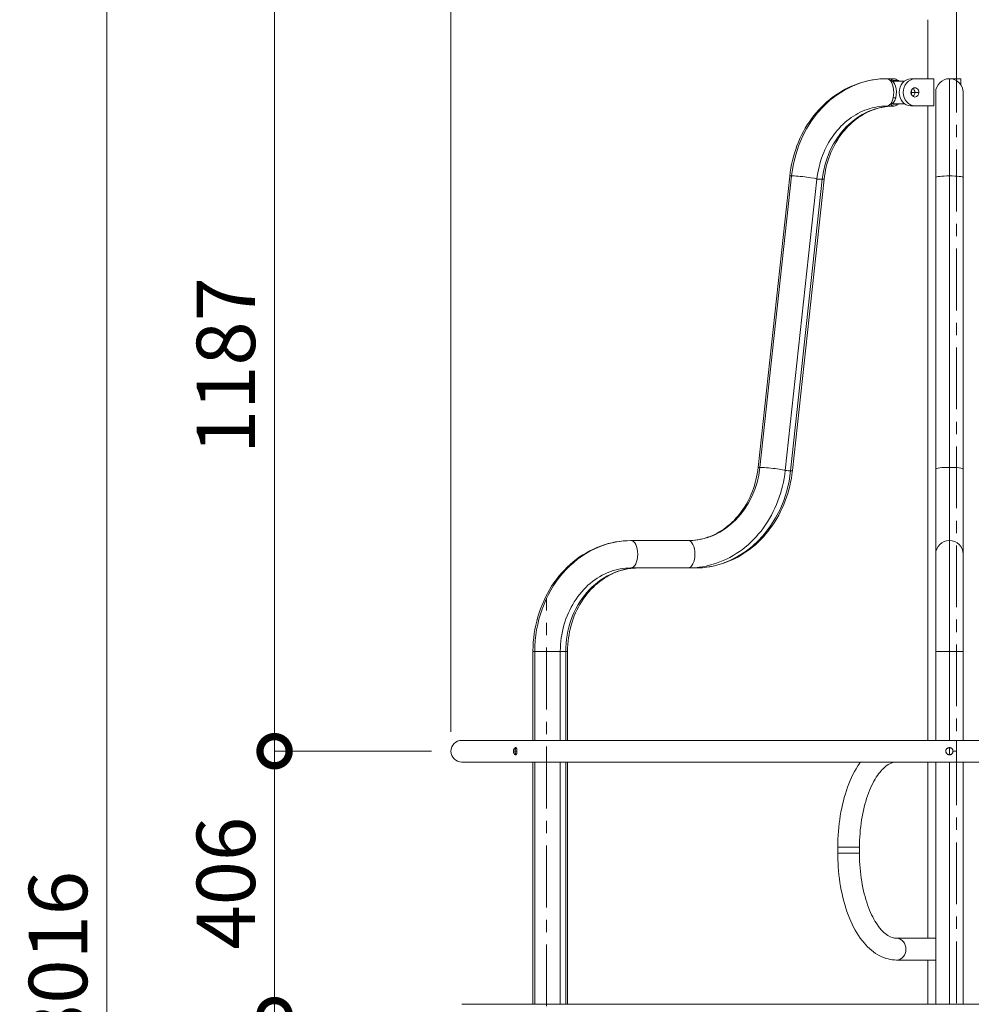
# Model space of a CAD drawing. Extents: x -30 to 12570, y 173 to 9083.
# Drawn here: x 2415 to 3881, y 4575 to 6091 of the extents above; entities that cross this region are included whole.
import ezdxf

# ---------------------------------------------------------------- set-up
doc = ezdxf.new("R2010")
doc.units = 0
doc.header["$MEASUREMENT"] = 0
doc.header["$PDMODE"] = 1
doc.linetypes.add('CENTER', pattern=[50.8, 31.75, -6.35, 6.35, -6.35])
doc.layers.get('0').update_dxf_attribs({"linetype": 'CONTINUOUS'})
doc.layers.get('DefPoints').update_dxf_attribs({"linetype": 'CONTINUOUS'})
for name, color, linetype, lineweight in [('FRAM3', 1, 'CONTINUOUS', 50), ('基準線', 6, 'CENTER', 18), ('外形線', 7, 'CONTINUOUS', 18), ('寸法線', 3, 'CONTINUOUS', 18)]:
    doc.layers.add(name, color=color, linetype=linetype, lineweight=lineweight)
doc.styles.get("Standard").update_dxf_attribs({"font": 'TXT.SHX', "bigfont": 'bigfont.shx'})
doc.dimstyles.new('30ベース', dxfattribs={"dimscale": 30, "dimtxt": 3, "dimasz": 3, "dimexe": 0, "dimexo": 1, "dimgap": 1, "dimtad": 3, "dimdec": 0, "dimdsep": 46, "dimtxsty": 'STANDARD', "dimblk": 'DOTSMALL', "dimcen": 0, "dimclrd": 256, "dimclre": 256, "dimclrt": 7, "dimadec": 3, "dimazin": 2, "dimtfac": 1, "dimtdec": 0, "dimtix": 1, "dimtmove": 2, "dimatfit": 2, "dimldrblk": 'OPEN', "dimfxl": 1, "dimtolj": 1, "dimlwd": -1, "dimlwe": -1, "dimarcsym": 0})

# ---------------------------------------------------------------- blocks, each defined once
blk = doc.blocks.new('_DotSmall')
at = {"layer": 'FRAM3', "color": 0, "const_width": 0.5}
blk.add_lwpolyline([(-0.0625, 0, 1), (0.0625, 0, 1)], format="xyb", close=True, dxfattribs=at)
blk = doc.blocks.new('*D18')
at = {"layer": 'DefPoints', "color": 0}
for p in [(2807.8, 4558.3), (3079.5, 4558.3), (3079.5, 4151.9)]:
    blk.add_point(p, dxfattribs=at)
at = {"layer": '寸法線'}
for p, q in [((3049.5, 4558.3), (2807.8, 4558.3)), ((2807.8, 4151.9), (2807.8, 4558.3)), ((3049.5, 4151.9), (2807.8, 4151.9))]:
    blk.add_line(p, q, dxfattribs=at)
at = {"layer": '寸法線', "xscale": 90, "yscale": 90, "zscale": 90}
for p, rotation in [((2807.8, 4558.3), 90), ((2807.8, 4151.9), 270)]:
    blk.add_blockref('_DotSmall', p, dxfattribs=dict(at, rotation=rotation))
at = {"layer": '寸法線', "color": 7, "insert": (2732.8, 4355.1), "char_height": 90, "attachment_point": 5, "rotation": 90}
blk.add_mtext('\\A1;406', dxfattribs=at)
blk = doc.blocks.new('_OPEN')
at = {"color": 0, "linetype": 'ByBlock'}
for p, q in [((-1, 0.167), (0, 0)), ((0, 0), (-1, -0.167)), ((0, 0), (-1, 0))]:
    blk.add_line(p, q, dxfattribs=at)
blk = doc.blocks.new('*D19')
at = {"layer": 'DefPoints', "color": 0}
for p in [(2807.8, 4964.7), (3079.5, 4964.7), (3079.5, 4558.3)]:
    blk.add_point(p, dxfattribs=at)
at = {"layer": '寸法線'}
for p, q in [((3049.5, 4964.7), (2807.8, 4964.7)), ((2807.8, 4558.3), (2807.8, 4964.7)), ((3049.5, 4558.3), (2807.8, 4558.3))]:
    blk.add_line(p, q, dxfattribs=at)
at = {"layer": '寸法線', "xscale": 90, "yscale": 90, "zscale": 90}
for p, rotation in [((2807.8, 4964.7), 90), ((2807.8, 4558.3), 270)]:
    blk.add_blockref('_DotSmall', p, dxfattribs=dict(at, rotation=rotation))
at = {"layer": '寸法線', "color": 7, "insert": (2732.8, 4761.5), "char_height": 90, "attachment_point": 5, "rotation": 90}
blk.add_mtext('\\A1;406', dxfattribs=at)
blk = doc.blocks.new('*D20')
at = {"layer": 'DefPoints', "color": 0}
for p in [(2807.8, 6152.1), (3858.2, 6152.1), (3079.5, 4964.7)]:
    blk.add_point(p, dxfattribs=at)
at = {"layer": '寸法線'}
for p, q in [((3828.2, 6152.1), (2807.8, 6152.1)), ((2807.8, 4964.7), (2807.8, 6152.1)), ((3049.5, 4964.7), (2807.8, 4964.7))]:
    blk.add_line(p, q, dxfattribs=at)
at = {"layer": '寸法線', "xscale": 90, "yscale": 90, "zscale": 90}
for p, rotation in [((2807.8, 6152.1), 90), ((2807.8, 4964.7), 270)]:
    blk.add_blockref('_DotSmall', p, dxfattribs=dict(at, rotation=rotation))
at = {"layer": '寸法線', "color": 7, "insert": (2732.8, 5558.4), "char_height": 90, "attachment_point": 5, "rotation": 90}
blk.add_mtext('\\A1;1187', dxfattribs=at)
blk = doc.blocks.new('*D21')
at = {"layer": 'DefPoints', "color": 0}
for p in [(3502, 6152.1), (2549.3, 3135.9), (3059.9, 3135.9)]:
    blk.add_point(p, dxfattribs=at)
at = {"layer": '寸法線'}
for p, q in [((3472, 6152.1), (2549.3, 6152.1)), ((2549.3, 6152.1), (2549.3, 3135.9)), ((3029.9, 3135.9), (2549.3, 3135.9))]:
    blk.add_line(p, q, dxfattribs=at)
at = {"layer": '寸法線', "xscale": 90, "yscale": 90, "zscale": 90}
for p, rotation in [((2549.3, 6152.1), 90), ((2549.3, 3135.9), 270)]:
    blk.add_blockref('_DotSmall', p, dxfattribs=dict(at, rotation=rotation))
at = {"layer": '寸法線', "color": 7, "insert": (2474.3, 4644), "char_height": 90, "attachment_point": 5, "rotation": 90}
blk.add_mtext('\\A1;3016', dxfattribs=at)
blk = doc.blocks.new('*D23')
at = {"layer": 'DefPoints', "color": 0}
for p in [(4636.9, 6315.1), (3079.5, 4964.7), (4636.9, 4964.7)]:
    blk.add_point(p, dxfattribs=at)
at = {"layer": '寸法線'}
for p, q in [((3079.5, 4994.7), (3079.5, 6315.1)), ((3079.5, 6315.1), (4636.9, 6315.1)), ((4636.9, 4994.7), (4636.9, 6315.1))]:
    blk.add_line(p, q, dxfattribs=at)
at = {"layer": '寸法線', "xscale": 90, "yscale": 90, "zscale": 90, "rotation": 180}
blk.add_blockref('_DotSmall', (3079.5, 6315.1), dxfattribs=at)
at = {"layer": '寸法線', "xscale": 90, "yscale": 90, "zscale": 90}
blk.add_blockref('_DotSmall', (4636.9, 6315.1), dxfattribs=at)
at = {"layer": '寸法線', "color": 7, "insert": (3858.2, 6390.1), "char_height": 90, "attachment_point": 5}
blk.add_mtext('\\A1;1557', dxfattribs=at)

msp = doc.modelspace()

# ---------------------------------------------------------------- linework, layer by layer
at = {"layer": '基準線', "ltscale": 3}
for p, q in [((3858.191, 1985.887), (3858.191, 6152.137)), ((3226.819, 2285.887, -2971.8), (3226.819, 5200.278, -2971.8))]:
    msp.add_line(p, q, dxfattribs=at)
at = {"layer": '外形線', "extrusion": (0, 1, 0)}
for p, q in [((3858.191, 5999.737), (3858.191, 6103.725)), ((3813.741, 5999.737), (3813.741, 6086.256)), ((3756.17, 5997.356), (3756.397, 5997.356)), ((3759.06, 5996.562), (3778.125, 5996.562)), ((3762.011, 5997.356), (3767.51, 5997.356)), ((3787.65, 5999.737), (3794, 5999.737)), ((3822.871, 5999.737), (3794, 5999.737)), ((3822.871, 5958.462), (3822.871, 5999.737)), ((3847.078, 5850.52), (3847.078, 6000.182)), ((3851.841, 5999.737), (3864.541, 5999.737)), ((3851.841, 5999.637), (3851.841, 5999.737)), ((3864.541, 5990.911), (3864.541, 5999.737)), ((3789.074, 5979.1), (3787.813, 5979.1)), ((3793.836, 5979.1), (3789.074, 5979.1)), ((3793.836, 5979.1), (3800.186, 5979.1)), ((3825.996, 5979.1), (3825.996, 5847.895)), ((3868.16, 5847.895), (3868.16, 5979.1)), ((3756.17, 5960.843), (3756.397, 5960.843)), ((3778.125, 5961.637), (3759.06, 5961.637)), ((3760.597, 5970.844), (3764.539, 5970.844)), ((3762.011, 5960.843), (3767.51, 5960.843)), ((3787.65, 5958.462), (3794, 5958.462)), ((3794, 5958.462), (3822.871, 5958.462)), ((3813.741, 4981.388), (3813.741, 5958.462)), ((3601.166, 5850.173), (3552.404, 5401.381)), ((3604.01, 5850.52), (3555.247, 5401.729)), ((3643.084, 5845.618), (3594.321, 5396.827)), ((3651.353, 5845.271), (3602.59, 5396.48)), ((3654.196, 5845.618), (3605.433, 5396.827)), ((3825.996, 5847.895), (3825.996, 5399.104)), ((3847.078, 5850.52), (3847.078, 5401.729)), ((3868.16, 5847.895), (3868.16, 5399.104)), ((3825.996, 5399.104), (3825.996, 5267.9)), ((3847.078, 5401.729), (3847.078, 5288.982)), ((3868.16, 5267.9), (3868.16, 5399.104)), ((3444.589, 5288.982), (3356.601, 5288.982)), ((3847.078, 5118.04), (3847.078, 5288.982)), ((3825.996, 5267.9), (3825.996, 5118.04)), ((3868.16, 5118.04), (3868.16, 5267.9)), ((3444.589, 5246.818), (3356.601, 5246.818)), ((3455.702, 5246.818), (3444.589, 5246.818)), ((3205.737, 5118.04), (3205.737, 4981.388)), ((3208.561, 5118.04), (3205.737, 5118.04)), ((3208.561, 5118.04), (3208.561, 4981.388)), ((3247.901, 5118.04), (3208.561, 5118.04)), ((3247.901, 5118.04), (3247.901, 4981.388)), ((3256.189, 5118.04), (3247.901, 5118.04)), ((3256.189, 5118.04), (3256.189, 4981.388)), ((3259.013, 5118.04), (3256.189, 5118.04)), ((3259.013, 5118.04), (3259.013, 4981.388)), ((3825.996, 5118.04), (3825.996, 4981.388)), ((3847.078, 5118.04), (3825.996, 5118.04)), ((3847.078, 5118.04), (3847.078, 4981.388)), ((3868.16, 5118.04), (3847.078, 5118.04)), ((3868.16, 5118.04), (3868.16, 4981.388)), ((3858.191, 4981.388), (3096.191, 4981.388)), ((3858.191, 4981.388), (3858.191, 4964.687)), ((4620.191, 4981.388), (3858.191, 4981.388)), ((3181.055, 4964.687), (3178.035, 4964.687)), ((3847.078, 4970.243), (3847.078, 4959.131)), ((3858.191, 4964.687), (3852.635, 4964.687)), ((3858.191, 4964.687), (3858.191, 4947.987)), ((3096.191, 4947.987), (3858.191, 4947.987)), ((3205.737, 4947.987), (3205.737, 4574.988)), ((3208.561, 4947.987), (3208.561, 4574.988)), ((3247.901, 4947.987), (3247.901, 4574.988)), ((3256.189, 4947.987), (3256.189, 4574.988)), ((3259.013, 4947.987), (3259.013, 4574.988)), ((3813.741, 4676.588), (3813.741, 4947.987)), ((3825.996, 4947.987), (3825.996, 4574.988)), ((3847.078, 4947.987), (3847.078, 4574.988)), ((3858.191, 4947.987), (4620.191, 4947.987)), ((3868.16, 4947.987), (3868.16, 4574.988)), ((3675.216, 4807.588), (3675.216, 4816.986)), ((3675.216, 4816.986), (3683.566, 4816.986)), ((3675.216, 4807.588), (3683.566, 4807.588)), ((3683.566, 4816.986), (3708.617, 4816.986)), ((3683.566, 4807.588), (3708.617, 4807.588)), ((3708.617, 4807.588), (3708.617, 4816.986)), ((3825.996, 4676.588), (3765.767, 4676.588)), ((3825.996, 4643.187), (3765.767, 4643.187)), ((3813.741, 4574.988), (3813.741, 4643.187)), ((3858.191, 4574.988), (3096.191, 4574.988)), ((4620.191, 4574.988), (3858.191, 4574.988))]:
    msp.add_line(p, q, dxfattribs=at)
at = {"layer": '外形線', "extrusion": (1e-16, 0, -1)}
for centre, radius, start, end in [((-3847.078, 5979.1), 21.082, 0, 90), ((-3847.078, 5979.1), 21.082, 90, 180), ((-3847.078, 5267.9), 21.082, 0, 90), ((-3847.078, 5267.9), 21.082, 90, 180), ((-3096.191, 4964.687), 16.701, 0, 90), ((-3096.191, 4964.687), 16.701, 270, 0)]:
    msp.add_arc(centre, radius, start, end, dxfattribs=at)
at = {"layer": '外形線'}
for start, end in [(90, 180), (180, 270)]:
    msp.add_arc((3096.191, 4964.687), 16.701, start, end, dxfattribs=at)
for centre, major_axis, ratio, start_param, end_param in [((3750.898, 5829.24), (0, 170.942), 0.8660254, 0, 1.44598602), ((3762.011, 5979.1), (0, 21.082), 0.5, 0, 0.52486104), ((3762.011, 5979.1), (0, 18.256), 0.5, 0, 0.29596292), ((3762.011, 5979.1), (0, 21.082), 0.5, -0.52372186, 0), ((3767.51, 5979.1), (0, 18.256), 0.5, -0.29596292, 0.29596292), ((3787.65, 5979.1), (0, 20.638), 0.8660254, 0, 3.14159265), ((3794, 5979.1), (0, 20.638), 0.8660254, 0, 3.14159265), ((3794, 5979.1), (0, 7.144), 0.8660254, -1.57079633, 1.57079633), ((3794, 5979.1), (0, 7.144), 0.8660254, 1.57079633, 4.71238898), ((3787.65, 5979.1), (0, 7.144), 0.8660254, -1.57079633, -0.53890937), ((3787.65, 5979.1), (0, 7.144), 0.8660254, -1.57079633, -0.53890937), ((3787.65, 5979.1), (0, 7.144), 0.8660254, 3.68050202, 4.71238898), ((3787.65, 5979.1), (0, 7.144), 0.8660254, 3.68050202, 4.71238898), ((3762.011, 5829.24), (0, 128.778), 0.8660254, 0, 1.44598602), ((3762.011, 5979.1), (0, 21.082), 0.5, 2.61673162, 3.14159265), ((3762.011, 5979.1), (0, 18.256), 0.5, 2.84562973, 3.14159265), ((3762.011, 5979.1), (0, 21.082), 0.5, 3.14159265, 3.66531451), ((3767.51, 5979.1), (0, 18.256), 0.5, 2.84562973, 3.43755558), ((3633.238, 5847.895), (-20.959, 2.277), 0.06224326, 2.06686985, 2.6213687), ((3633.238, 5847.895), (-20.959, 2.277), 0.06224326, 2.6213687, 3.14159265), ((3584.475, 5399.104), (-20.959, 2.277), 0.06224326, 2.06686947, 2.6213687), ((3584.475, 5399.104), (-20.959, 2.277), 0.06224326, 2.6213687, 3.14159265), ((3356.601, 5118.04), (0, 170.942), 0.8660254, 0, 1.57079633), ((3367.714, 5118.04), (0, 128.778), 0.8660254, 0, 1.57079633), ((3455.702, 5267.9), (0, 21.082), 0.5, 2.96642964, 3.14159265)]:
    msp.add_ellipse(centre, major_axis=major_axis, ratio=ratio, start_param=start_param, end_param=end_param, dxfattribs=at)
at = {"layer": '外形線', "extrusion": (1e-16, 0, -1)}
for centre, major_axis, ratio, start_param, end_param in [((3750.898, 5979.1), (0, 21.082), 0.5, 0, 3.14159265), ((3756.397, 5979.1), (0, 18.256), 0.5, 0, 2.04006929), ((3782.887, 5979.1), (0, 7.144), 0.8660254, 1.115431, 1.57079633), ((3782.887, 5979.1), (0, 7.144), 0.8660254, 1.57079633, 2.02616166), ((3756.397, 5979.1), (0, 18.256), 0.5, 2.04006929, 3.14159265), ((3622.125, 5847.895), (-20.959, 2.277), 0.06224326, 0, 0.52022395), ((3622.125, 5847.895), (-20.959, 2.277), 0.06224326, 0.52022395, 3.14159265), ((3847.078, 5847.895), (-21.082, 0), 0.12448652, 0, 1.57079633), ((3847.078, 5847.895), (-21.082, 0), 0.12448652, 1.57079633, 3.14159265), ((3444.589, 5417.76), (0, 128.778), 0.8660254, 1.69560663, 3.14159265), ((3573.362, 5399.104), (-20.959, 2.277), 0.06224326, 0, 0.52022395), ((3573.362, 5399.104), (-20.959, 2.277), 0.06224326, 0.52022395, 3.14159265), ((3847.078, 5399.104), (-21.082, 0), 0.12448652, 0, 1.57079633), ((3847.078, 5399.104), (-21.082, 0), 0.12448652, 1.57079633, 3.14159265), ((3455.702, 5417.76), (0, 170.942), 0.8660254, 1.69560663, 3.14159265), ((3356.601, 5267.9), (0, 21.082), 0.5, 0, 3.14159265), ((3444.589, 5267.9), (0, 21.082), 0.5, 0, 3.14159265), ((3765.767, 4659.887), (0, 16.701), 0.8660254, 0, 1.57079633), ((3765.767, 4659.887), (0, 16.701), 0.8660254, 1.57079633, 3.14159265)]:
    msp.add_ellipse(centre, major_axis=major_axis, ratio=ratio, start_param=start_param, end_param=end_param, dxfattribs=at)
at = {"layer": '外形線'}
for points, knots in [([(3813.805, 6088.637), (3813.805, 6088.793), (3813.804, 6088.947), (3813.801, 6089.254), (3813.798, 6089.405), (3813.789, 6089.834), (3813.781, 6090.1), (3813.769, 6090.43), (3813.764, 6090.53), (3813.757, 6090.703), (3813.753, 6090.777), (3813.747, 6090.896), (3813.745, 6090.942), (3813.742, 6091.003), (3813.741, 6091.018), (3813.741, 6091.018), (3813.741, 6091.018), (3813.741, 6091.018)], [0.00744620646, 0.00744620646, 0.00744620646, 0.00744620646, 0.00791148815, 0.00791148815, 0.00837676984, 0.00837676984, 0.00930733322, 0.00930733322, 0.00977261491, 0.00977261491, 0.0102378966, 0.0102378966, 0.01070317829, 0.01070317829, 0.01116845998, 0.01116845998, 0.01117039254, 0.01117039254, 0.01117039254, 0.01117039254]), ([(3813.741, 6086.256), (3813.741, 6086.256), (3813.742, 6086.271), (3813.745, 6086.332), (3813.747, 6086.377), (3813.753, 6086.497), (3813.757, 6086.571), (3813.764, 6086.744), (3813.768, 6086.842), (3813.777, 6087.064), (3813.781, 6087.185), (3813.789, 6087.443), (3813.792, 6087.582), (3813.798, 6087.87), (3813.801, 6088.019), (3813.804, 6088.324), (3813.805, 6088.482), (3813.805, 6088.637)], [0.00372395157, 0.00372395157, 0.00372395157, 0.00372395157, 0.00418849113, 0.00418849113, 0.00465387903, 0.00465387903, 0.00511926694, 0.00511926694, 0.00558465484, 0.00558465484, 0.00605004275, 0.00605004275, 0.00651543065, 0.00651543065, 0.00698081855, 0.00698081855, 0.00744620646, 0.00744620646, 0.00744620646, 0.00744620646]), ([(3750.898, 6000.182), (3736.041, 6000.182), (3721.188, 5997.677), (3692.884, 5987.952), (3679.438, 5980.74), (3655.078, 5962.376), (3644.163, 5951.229), (3625.656, 5926.022), (3618.062, 5911.964), (3606.691, 5882.083), (3602.915, 5866.263), (3601.166, 5850.173)], [0, 0, 0, 0, 0.2891972, 0.2891972, 0.57839441, 0.57839441, 0.86759161, 0.86759161, 1.15678882, 1.15678882, 1.44598602, 1.44598602, 1.44598602, 1.44598602]), ([(3750.898, 5958.018), (3740.734, 5958.018), (3730.567, 5956.316), (3710.906, 5949.561), (3701.411, 5944.502), (3683.868, 5931.277), (3675.824, 5923.107), (3661.97, 5904.237), (3656.164, 5893.539), (3647.403, 5870.516), (3644.45, 5858.196), (3643.084, 5845.618)], [0, 0, 0, 0, 0.2891972, 0.2891972, 0.57839441, 0.57839441, 0.86759161, 0.86759161, 1.15678882, 1.15678882, 1.44598602, 1.44598602, 1.44598602, 1.44598602]), ([(3762.011, 5958.018), (3751.846, 5958.018), (3741.68, 5956.316), (3722.018, 5949.561), (3712.524, 5944.502), (3694.98, 5931.277), (3686.937, 5923.107), (3673.082, 5904.237), (3667.277, 5893.539), (3658.516, 5870.516), (3655.563, 5858.196), (3654.196, 5845.618)], [0, 0, 0, 0, 0.2891972, 0.2891972, 0.57839441, 0.57839441, 0.86759161, 0.86759161, 1.15678882, 1.15678882, 1.44598602, 1.44598602, 1.44598602, 1.44598602]), ([(3552.404, 5401.381), (3551.037, 5388.804), (3548.084, 5376.483), (3539.323, 5353.46), (3533.518, 5342.762), (3519.663, 5323.892), (3511.62, 5315.723), (3494.076, 5302.497), (3484.582, 5297.439), (3464.92, 5290.684), (3454.754, 5288.982), (3444.589, 5288.982)], [1.69560663, 1.69560663, 1.69560663, 1.69560663, 1.98480384, 1.98480384, 2.27400104, 2.27400104, 2.56319825, 2.56319825, 2.85239545, 2.85239545, 3.14159265, 3.14159265, 3.14159265, 3.14159265]), ([(3594.321, 5396.827), (3592.573, 5380.736), (3588.796, 5364.916), (3577.426, 5335.036), (3569.831, 5320.977), (3551.324, 5295.77), (3540.41, 5284.624), (3516.05, 5266.259), (3502.603, 5259.047), (3474.299, 5249.323), (3459.447, 5246.818), (3444.589, 5246.818)], [1.69560663, 1.69560663, 1.69560663, 1.69560663, 1.98480384, 1.98480384, 2.27400104, 2.27400104, 2.56319825, 2.56319825, 2.85239545, 2.85239545, 3.14159265, 3.14159265, 3.14159265, 3.14159265]), ([(3605.433, 5396.827), (3603.685, 5380.736), (3599.909, 5364.916), (3588.538, 5335.036), (3580.944, 5320.977), (3562.437, 5295.77), (3551.522, 5284.624), (3527.162, 5266.259), (3513.716, 5259.047), (3485.412, 5249.323), (3470.559, 5246.818), (3455.702, 5246.818)], [1.69560663, 1.69560663, 1.69560663, 1.69560663, 1.98480384, 1.98480384, 2.27400104, 2.27400104, 2.56319825, 2.56319825, 2.85239545, 2.85239545, 3.14159265, 3.14159265, 3.14159265, 3.14159265]), ([(3356.601, 5288.982), (3340.77, 5288.982), (3324.947, 5286.134), (3294.829, 5275.065), (3280.56, 5266.797), (3255.004, 5245.751), (3243.744, 5232.941), (3225.312, 5204.18), (3218.137, 5188.231), (3208.419, 5154.699), (3205.876, 5137.119), (3205.738, 5119.023), (3205.737, 5118.531), (3205.737, 5118.04)], [0, 0, 0, 0, 0.30814259, 0.30814259, 0.61954933, 0.61954933, 0.9337086, 0.9337086, 1.24786786, 1.24786786, 1.56202713, 1.56202713, 1.57079633, 1.57079633, 1.57079633, 1.57079633]), ([(3356.601, 5246.818), (3345.56, 5246.818), (3334.514, 5244.808), (3313.289, 5236.845), (3303.11, 5230.883), (3284.623, 5215.373), (3276.323, 5205.823), (3262.597, 5184.008), (3257.168, 5171.757), (3249.872, 5145.915), (3247.967, 5132.348), (3247.901, 5118.523), (3247.901, 5118.281), (3247.901, 5118.04)], [0, 0, 0, 0, 0.31415927, 0.31415927, 0.62831853, 0.62831853, 0.9424778, 0.9424778, 1.25563241, 1.25563241, 1.56528798, 1.56528798, 1.57079633, 1.57079633, 1.57079633, 1.57079633]), ([(3367.714, 5246.818), (3356.672, 5246.818), (3345.627, 5244.808), (3324.402, 5236.845), (3314.223, 5230.883), (3295.735, 5215.373), (3287.435, 5205.823), (3273.709, 5184.008), (3268.281, 5171.757), (3260.985, 5145.915), (3259.08, 5132.348), (3259.014, 5118.523), (3259.013, 5118.281), (3259.013, 5118.04)], [6.28318531, 6.28318531, 6.28318531, 6.28318531, 6.59734457, 6.59734457, 6.91150384, 6.91150384, 7.2256631, 7.2256631, 7.53881772, 7.53881772, 7.84847329, 7.84847329, 7.85398163, 7.85398163, 7.85398163, 7.85398163]), ([(3179.153, 4970.243), (3178.973, 4970.243), (3178.784, 4970.207), (3178.395, 4970.064), (3178.19, 4969.956), (3177.786, 4969.676), (3177.586, 4969.505), (3177.291, 4969.202), (3177.194, 4969.093), (3177.005, 4968.862), (3176.914, 4968.741), (3176.649, 4968.359), (3176.485, 4968.08), (3176.191, 4967.473), (3176.064, 4967.154), (3175.908, 4966.653), (3175.861, 4966.482), (3175.78, 4966.132), (3175.746, 4965.953), (3175.664, 4965.415), (3175.636, 4965.053), (3175.636, 4964.687)], [0.00371709456, 0.00371709456, 0.00371709456, 0.00371709456, 0.00480983843, 0.00480983843, 0.00590258231, 0.00590258231, 0.00699532618, 0.00699532618, 0.00754169812, 0.00754169812, 0.00808807006, 0.00808807006, 0.00918081394, 0.00918081394, 0.01027355781, 0.01027355781, 0.01081992975, 0.01081992975, 0.01136630169, 0.01136630169, 0.01245904556, 0.01245904556, 0.01245904556, 0.01245904556]), ([(3175.636, 4964.687), (3175.636, 4964.322), (3175.665, 4963.952), (3175.774, 4963.238), (3175.855, 4962.89), (3176.066, 4962.214), (3176.194, 4961.894), (3176.413, 4961.444), (3176.49, 4961.299), (3176.654, 4961.019), (3176.741, 4960.884), (3177.007, 4960.5), (3177.194, 4960.272), (3177.586, 4959.87), (3177.79, 4959.695), (3178.192, 4959.417), (3178.392, 4959.311), (3178.687, 4959.203), (3178.784, 4959.176), (3178.973, 4959.14), (3179.064, 4959.131), (3179.153, 4959.131)], [0.01245904556, 0.01245904556, 0.01245904556, 0.01245904556, 0.01355131511, 0.01355131511, 0.01464358466, 0.01464358466, 0.01573585421, 0.01573585421, 0.01628198899, 0.01628198899, 0.01682812376, 0.01682812376, 0.01792039331, 0.01792039331, 0.01901266286, 0.01901266286, 0.02010493241, 0.02010493241, 0.02065106718, 0.02065106718, 0.02119720196, 0.02119720196, 0.02119720196, 0.02119720196]), ([(3180.239, 4969.599), (3180.126, 4969.509), (3180.014, 4969.409), (3179.8, 4969.2), (3179.697, 4969.091), (3179.498, 4968.861), (3179.401, 4968.74), (3179.12, 4968.359), (3178.946, 4968.081), (3178.631, 4967.475), (3178.495, 4967.157), (3178.327, 4966.656), (3178.277, 4966.485), (3178.19, 4966.136), (3178.153, 4965.956), (3178.064, 4965.416), (3178.035, 4965.053), (3178.035, 4964.687)], [0.00627293356, 0.00627293356, 0.00627293356, 0.00627293356, 0.00686097555, 0.00686097555, 0.00740906656, 0.00740906656, 0.00795715757, 0.00795715757, 0.00905333959, 0.00905333959, 0.01014952161, 0.01014952161, 0.01069761262, 0.01069761262, 0.01124570363, 0.01124570363, 0.01234188566, 0.01234188566, 0.01234188566, 0.01234188566]), ([(3178.035, 4964.687), (3178.035, 4964.321), (3178.066, 4963.949), (3178.184, 4963.234), (3178.271, 4962.886), (3178.498, 4962.209), (3178.635, 4961.89), (3178.947, 4961.292), (3179.124, 4961.009), (3179.5, 4960.5), (3179.699, 4960.273), (3180.015, 4959.965), (3180.127, 4959.866), (3180.239, 4959.776)], [0.01234188566, 0.01234188566, 0.01234188566, 0.01234188566, 0.0134376882, 0.0134376882, 0.01453349075, 0.01453349075, 0.0156292933, 0.0156292933, 0.01672509584, 0.01672509584, 0.01782089839, 0.01782089839, 0.01840264172, 0.01840264172, 0.01840264172, 0.01840264172]), ([(3181.055, 4964.687), (3181.055, 4965.054), (3181.048, 4965.417), (3181.025, 4965.956), (3181.016, 4966.136), (3180.993, 4966.486), (3180.979, 4966.657), (3180.932, 4967.159), (3180.892, 4967.481), (3180.791, 4968.085), (3180.731, 4968.363), (3180.587, 4968.872), (3180.502, 4969.104), (3180.307, 4969.506), (3180.197, 4969.677), (3180.009, 4969.887), (3179.942, 4969.949), (3179.802, 4970.056), (3179.729, 4970.1), (3179.499, 4970.207), (3179.333, 4970.243), (3179.153, 4970.243)], [0.02995232178, 0.02995232178, 0.02995232178, 0.02995232178, 0.03104711115, 0.03104711115, 0.03159450584, 0.03159450584, 0.03214190053, 0.03214190053, 0.03323668991, 0.03323668991, 0.03433147928, 0.03433147928, 0.03542626866, 0.03542626866, 0.03652105804, 0.03652105804, 0.03706845273, 0.03706845273, 0.03761584741, 0.03761584741, 0.03871063679, 0.03871063679, 0.03871063679, 0.03871063679]), ([(3179.153, 4959.131), (3179.242, 4959.131), (3179.328, 4959.14), (3179.495, 4959.176), (3179.576, 4959.203), (3179.808, 4959.312), (3179.946, 4959.418), (3180.196, 4959.697), (3180.309, 4959.871), (3180.503, 4960.272), (3180.586, 4960.5), (3180.731, 4961.014), (3180.792, 4961.294), (3180.866, 4961.743), (3180.889, 4961.897), (3180.929, 4962.217), (3180.948, 4962.382), (3180.995, 4962.889), (3181.018, 4963.236), (3181.048, 4963.95), (3181.055, 4964.321), (3181.055, 4964.687)], [0.02119720196, 0.02119720196, 0.02119720196, 0.02119720196, 0.02174439694, 0.02174439694, 0.02229159193, 0.02229159193, 0.02338598191, 0.02338598191, 0.02448037189, 0.02448037189, 0.02557476187, 0.02557476187, 0.02666915185, 0.02666915185, 0.02721634683, 0.02721634683, 0.02776354182, 0.02776354182, 0.0288579318, 0.0288579318, 0.02995232178, 0.02995232178, 0.02995232178, 0.02995232178]), ([(3847.078, 4970.243), (3846.709, 4970.243), (3846.346, 4970.207), (3845.632, 4970.064), (3845.277, 4969.956), (3844.605, 4969.676), (3844.287, 4969.505), (3843.835, 4969.202), (3843.688, 4969.093), (3843.408, 4968.862), (3843.274, 4968.741), (3842.892, 4968.359), (3842.663, 4968.08), (3842.257, 4967.473), (3842.086, 4967.154), (3841.878, 4966.653), (3841.817, 4966.482), (3841.71, 4966.132), (3841.665, 4965.953), (3841.558, 4965.415), (3841.522, 4965.053), (3841.522, 4964.687)], [0.00371709456, 0.00371709456, 0.00371709456, 0.00371709456, 0.00480983843, 0.00480983843, 0.00590258231, 0.00590258231, 0.00699532618, 0.00699532618, 0.00754169812, 0.00754169812, 0.00808807006, 0.00808807006, 0.00918081394, 0.00918081394, 0.01027355781, 0.01027355781, 0.01081992975, 0.01081992975, 0.01136630169, 0.01136630169, 0.01245904556, 0.01245904556, 0.01245904556, 0.01245904556]), ([(3841.522, 4964.687), (3841.522, 4964.872), (3841.531, 4965.058), (3841.568, 4965.425), (3841.596, 4965.606), (3841.668, 4965.965), (3841.713, 4966.142), (3841.82, 4966.491), (3841.883, 4966.665), (3842.095, 4967.171), (3842.266, 4967.489), (3842.669, 4968.088), (3842.902, 4968.369), (3843.41, 4968.876), (3843.686, 4969.103), (3844.138, 4969.405), (3844.294, 4969.499), (3844.612, 4969.67), (3844.775, 4969.747), (3845.275, 4969.955), (3845.624, 4970.063), (3846.348, 4970.208), (3846.712, 4970.243), (3847.078, 4970.243)], [0.02178038386, 0.02178038386, 0.02178038386, 0.02178038386, 0.02232983195, 0.02232983195, 0.02287928003, 0.02287928003, 0.02342872811, 0.02342872811, 0.02397817619, 0.02397817619, 0.02507707236, 0.02507707236, 0.02617596853, 0.02617596853, 0.02727486469, 0.02727486469, 0.02782431278, 0.02782431278, 0.02837376086, 0.02837376086, 0.02947265702, 0.02947265702, 0.03057155319, 0.03057155319, 0.03057155319, 0.03057155319]), ([(3847.078, 4959.131), (3846.707, 4959.131), (3846.342, 4959.168), (3845.626, 4959.312), (3845.271, 4959.421), (3844.601, 4959.7), (3844.284, 4959.871), (3843.681, 4960.275), (3843.403, 4960.505), (3843.023, 4960.885), (3842.902, 4961.018), (3842.673, 4961.296), (3842.564, 4961.442), (3842.262, 4961.894), (3842.091, 4962.211), (3841.812, 4962.88), (3841.702, 4963.236), (3841.558, 4963.954), (3841.522, 4964.318), (3841.522, 4964.687)], [0.01298427081, 0.01298427081, 0.01298427081, 0.01298427081, 0.01408378494, 0.01408378494, 0.01518329907, 0.01518329907, 0.0162828132, 0.0162828132, 0.01738232733, 0.01738232733, 0.0179320844, 0.0179320844, 0.01848184147, 0.01848184147, 0.0195813556, 0.0195813556, 0.02068086973, 0.02068086973, 0.02178038386, 0.02178038386, 0.02178038386, 0.02178038386]), ([(3841.522, 4964.687), (3841.522, 4964.322), (3841.559, 4963.952), (3841.702, 4963.238), (3841.808, 4962.89), (3842.089, 4962.214), (3842.262, 4961.894), (3842.563, 4961.444), (3842.671, 4961.299), (3842.901, 4961.019), (3843.024, 4960.884), (3843.408, 4960.5), (3843.686, 4960.272), (3844.287, 4959.87), (3844.612, 4959.695), (3845.281, 4959.417), (3845.628, 4959.311), (3846.167, 4959.203), (3846.35, 4959.176), (3846.714, 4959.14), (3846.896, 4959.131), (3847.078, 4959.131)], [0.01245904556, 0.01245904556, 0.01245904556, 0.01245904556, 0.01355131511, 0.01355131511, 0.01464358466, 0.01464358466, 0.01573585421, 0.01573585421, 0.01628198899, 0.01628198899, 0.01682812376, 0.01682812376, 0.01792039331, 0.01792039331, 0.01901266286, 0.01901266286, 0.02010493241, 0.02010493241, 0.02065106718, 0.02065106718, 0.02119720196, 0.02119720196, 0.02119720196, 0.02119720196]), ([(3852.635, 4964.687), (3852.635, 4965.054), (3852.599, 4965.417), (3852.491, 4965.956), (3852.446, 4966.136), (3852.339, 4966.486), (3852.277, 4966.657), (3852.068, 4967.159), (3851.895, 4967.481), (3851.489, 4968.085), (3851.26, 4968.363), (3850.751, 4968.872), (3850.468, 4969.104), (3849.867, 4969.506), (3849.55, 4969.677), (3849.046, 4969.887), (3848.873, 4969.949), (3848.523, 4970.056), (3848.346, 4970.1), (3847.812, 4970.207), (3847.448, 4970.243), (3847.078, 4970.243)], [0.02995232178, 0.02995232178, 0.02995232178, 0.02995232178, 0.03104711115, 0.03104711115, 0.03159450584, 0.03159450584, 0.03214190053, 0.03214190053, 0.03323668991, 0.03323668991, 0.03433147928, 0.03433147928, 0.03542626866, 0.03542626866, 0.03652105804, 0.03652105804, 0.03706845273, 0.03706845273, 0.03761584741, 0.03761584741, 0.03871063679, 0.03871063679, 0.03871063679, 0.03871063679]), ([(3847.078, 4959.131), (3847.261, 4959.131), (3847.443, 4959.14), (3847.807, 4959.176), (3847.99, 4959.203), (3848.53, 4959.312), (3848.877, 4959.418), (3849.547, 4959.697), (3849.872, 4959.871), (3850.471, 4960.272), (3850.749, 4960.5), (3851.262, 4961.014), (3851.493, 4961.294), (3851.794, 4961.743), (3851.887, 4961.897), (3852.058, 4962.217), (3852.137, 4962.382), (3852.348, 4962.889), (3852.454, 4963.236), (3852.597, 4963.95), (3852.635, 4964.321), (3852.635, 4964.687)], [0.02119720196, 0.02119720196, 0.02119720196, 0.02119720196, 0.02174439694, 0.02174439694, 0.02229159193, 0.02229159193, 0.02338598191, 0.02338598191, 0.02448037189, 0.02448037189, 0.02557476187, 0.02557476187, 0.02666915185, 0.02666915185, 0.02721634683, 0.02721634683, 0.02776354182, 0.02776354182, 0.0288579318, 0.0288579318, 0.02995232178, 0.02995232178, 0.02995232178, 0.02995232178]), ([(3675.216, 4816.986), (3675.216, 4833.328), (3676.505, 4849.667), (3681.587, 4880.946), (3685.375, 4895.882), (3695.272, 4923.128), (3701.37, 4935.44), (3709.074, 4946.634), (3709.552, 4947.315), (3710.036, 4947.987)], [4.71238898, 4.71238898, 4.71238898, 4.71238898, 5.026548246, 5.026548246, 5.340707511, 5.340707511, 5.654866776, 5.654866776, 5.675433967, 5.675433967, 5.675433967, 5.675433967]), ([(3708.617, 4816.986), (3708.617, 4831.207), (3709.717, 4845.425), (3713.961, 4872.281), (3717.095, 4884.922), (3724.865, 4907.137), (3729.477, 4916.756), (3739.259, 4931.999), (3744.403, 4937.687), (3754.323, 4945.408), (3758.921, 4947.261), (3763.992, 4947.929), (3764.879, 4947.987), (3765.767, 4947.987)], [4.71238898, 4.71238898, 4.71238898, 4.71238898, 5.01853173, 5.01853173, 5.32281502, 5.32281502, 5.62127944, 5.62127944, 5.91208479, 5.91208479, 6.21739455, 6.21739455, 6.28318531, 6.28318531, 6.28318531, 6.28318531]), ([(3765.767, 4643.187), (3756.864, 4643.187), (3748.026, 4645.473), (3730.868, 4654.199), (3722.732, 4661.066), (3707.635, 4678.838), (3700.855, 4690.149), (3689.546, 4715.695), (3685.03, 4729.944), (3678.435, 4760.249), (3676.364, 4776.302), (3675.336, 4797.567), (3675.216, 4802.578), (3675.216, 4807.588)], [3.14159265, 3.14159265, 3.14159265, 3.14159265, 3.39061757, 3.39061757, 3.67358645, 3.67358645, 3.98774571, 3.98774571, 4.30190498, 4.30190498, 4.61606425, 4.61606425, 4.71238898, 4.71238898, 4.71238898, 4.71238898]), ([(3765.767, 4676.588), (3761.531, 4676.588), (3757.121, 4677.822), (3746.97, 4684.418), (3741.399, 4689.887), (3731.233, 4704.658), (3726.612, 4713.591), (3718.638, 4734.478), (3715.312, 4746.491), (3710.508, 4772.43), (3709.068, 4786.386), (3708.647, 4802.84), (3708.617, 4805.214), (3708.617, 4807.588)], [3.14159265, 3.14159265, 3.14159265, 3.14159265, 3.45575192, 3.45575192, 3.76991118, 3.76991118, 4.06027343, 4.06027343, 4.35764503, 4.35764503, 4.66127433, 4.66127433, 4.71238898, 4.71238898, 4.71238898, 4.71238898])]:
    msp.add_open_spline(points, degree=3, knots=knots, dxfattribs=at)
msp.add_open_spline([(3762.011, 6000.182), (3758.917, 6000.182), (3755.823, 6000.074), (3752.735, 5999.859)], degree=3, dxfattribs=at)

# ---------------------------------------------------------------- dimensions: what is measured, and where the dimension line sits
at = {"layer": '寸法線'}
dim = msp.add_linear_dim(base=(4636.891, 6315.075), p1=(3079.49, 4964.687), p2=(4636.891, 4964.687), dimstyle='30ベース', dxfattribs=at)
dim.commit()
dim.dimension.update_dxf_attribs({"geometry": '*D23', "text_midpoint": (3858.191, 6390.075)})
for base, p1, p2, picture, middle in [((2549.344, 3135.887), (3501.967, 6152.137), (3059.917, 3135.887), '*D21', (2474.344, 4644.012)), ((2807.777, 6152.137), (3079.49, 4964.687), (3858.191, 6152.137), '*D20', (2732.777, 5558.412)), ((2807.777, 4964.687), (3079.49, 4558.287), (3079.49, 4964.687), '*D19', (2732.777, 4761.487)), ((2807.777, 4558.287), (3079.49, 4151.887), (3079.49, 4558.287), '*D18', (2732.777, 4355.087))]:
    dim = msp.add_linear_dim(base=base, p1=p1, p2=p2, angle=90, dimstyle='30ベース', dxfattribs=at)
    dim.commit()
    dim.dimension.update_dxf_attribs({"geometry": picture, "text_midpoint": middle})

doc.saveas('drawing.dxf')
